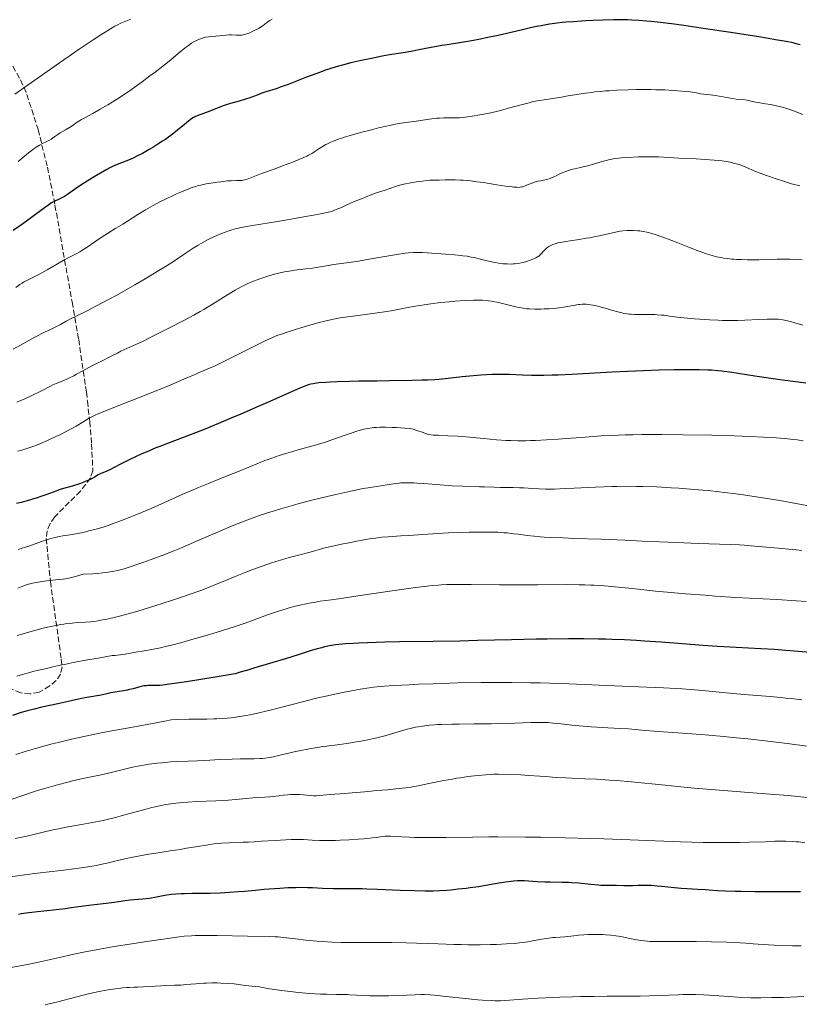
# Model space of a CAD drawing. Units: metres. Extents: x 651182 to 654632, y 4757860 to 4760249.
# Drawn here: x 653069 to 653308, y 4758167 to 4758468 of the extents above; entities that cross this region are included whole.
import ezdxf

# ---------------------------------------------------------------- set-up
doc = ezdxf.new("R2010")
doc.units = ezdxf.units.M
doc.header["$MEASUREMENT"] = 0
doc.linetypes.add('DGN Style 3', pattern=[2.435891, 1.739922, -0.695969])
for name, color, linetype, lineweight in [('Curva de nivel directora', 30, 'Continuous', 30), ('Curva de nivel intermedia', 30, 'Continuous', 0), ('Zona arbolada', 92, 'DGN Style 3', 0)]:
    doc.layers.add(name, color=color, linetype=linetype, lineweight=lineweight)

msp = doc.modelspace()

# ---------------------------------------------------------------- linework, layer by layer
at = {"layer": 'Curva de nivel directora', "color": 30, "linetype": 'Continuous', "lineweight": 30, "flags": 128}
for points, elevation in [([(653308.24, 4758460.68), (653307.01, 4758460.99), (653306.08, 4758461.2), (653303.99, 4758461.62), (653300.71, 4758462.21), (653298.51, 4758462.58), (653294.93, 4758463.17), (653286.27, 4758464.52), (653279.25, 4758465.56), (653272.57, 4758466.51), (653269.58, 4758466.92), (653264.53, 4758467.55), (653262.42, 4758467.79), (653261.13, 4758467.91), (653258.78, 4758468.11), (653256.65, 4758468.23), (653255.29, 4758468.28), (653252.62, 4758468.31), (653251.07, 4758468.3), (653247.87, 4758468.22), (653244.64, 4758468.09), (653242.55, 4758467.98), (653238.66, 4758467.72), (653236.37, 4758467.54), (653235.3, 4758467.44), (653233.73, 4758467.27), (653231.37, 4758466.95), (653228.83, 4758466.5), (653227.45, 4758466.22), (653225.96, 4758465.9), (653222.71, 4758465.16), (653215.62, 4758463.53), (653212.04, 4758462.76), (653210.3, 4758462.41), (653206.96, 4758461.8), (653203.84, 4758461.27), (653200.08, 4758460.67), (653198.41, 4758460.39)], 1350), ([(653198.41, 4758460.39), (653195.12, 4758459.8), (653191.34, 4758459.07), (653189.49, 4758458.72), (653186.54, 4758458.22), (653182.33, 4758457.53), (653180.16, 4758457.15), (653176.85, 4758456.5), (653174.67, 4758456.03), (653173.24, 4758455.72), (653170.52, 4758455.08), (653167.96, 4758454.43), (653166.68, 4758454.08), (653164.66, 4758453.48), (653162.42, 4758452.73), (653161.17, 4758452.29), (653159.83, 4758451.8), (653156.97, 4758450.72), (653151.28, 4758448.52), (653148.9, 4758447.63), (653147.92, 4758447.27), (653146.34, 4758446.74), (653144.16, 4758446.09), (653143.25, 4758445.8), (653141.76, 4758445.26), (653139.51, 4758444.41), (653138.27, 4758443.98), (653136.29, 4758443.39), (653133.61, 4758442.64), (653132.33, 4758442.25), (653131.71, 4758442.05), (653130.53, 4758441.62), (653127.32, 4758440.36), (653123.4, 4758438.91), (653122.65, 4758438.57), (653122.31, 4758438.38), (653121.78, 4758438.04), (653120.82, 4758437.3), (653119.49, 4758436.21), (653117.34, 4758434.45), (653116.22, 4758433.56), (653114.59, 4758432.33), (653113.52, 4758431.58), (653112.82, 4758431.1), (653111.4, 4758430.18), (653109.79, 4758429.19), (653108.71, 4758428.55), (653106.64, 4758427.39), (653105.35, 4758426.71), (653104.72, 4758426.4), (653103.77, 4758425.96), (653102.32, 4758425.35), (653100.17, 4758424.53), (653098.9, 4758424), (653097.43, 4758423.32), (653096.61, 4758422.9), (653095.72, 4758422.43), (653093.81, 4758421.36), (653091.81, 4758420.17), (653090.49, 4758419.36), (653088.06, 4758417.8), (653085.85, 4758416.31), (653083.64, 4758414.78), (653082.74, 4758414.2), (653082.33, 4758413.96), (653081.56, 4758413.55), (653080.87, 4758413.22), (653080.03, 4758412.84), (653079.66, 4758412.67), (653078.94, 4758412.3), (653078.56, 4758412.08), (653077.92, 4758411.66), (653076.65, 4758410.74), (653072.6, 4758407.71), (653069.93, 4758405.78), (653067.01, 4758403.77)], 1350), ([(653309.95, 4758356.98), (653302.8, 4758357.88), (653299.23, 4758358.36), (653294.34, 4758359.08), (653286.67, 4758360.32), (653284.99, 4758360.57), (653284.21, 4758360.68), (653283.03, 4758360.8), (653281.09, 4758360.94), (653279.96, 4758360.98), (653277.25, 4758361.04), (653272.43, 4758361.04), (653269.6, 4758361.01), (653265, 4758360.92), (653260.17, 4758360.79), (653257.72, 4758360.7), (653255.3, 4758360.59), (653250.56, 4758360.36), (653238.21, 4758359.64), (653234.07, 4758359.44), (653232.25, 4758359.38), (653229.69, 4758359.33), (653228.44, 4758359.33), (653225.88, 4758359.37), (653223.13, 4758359.46), (653219.17, 4758359.59), (653217.08, 4758359.62), (653214.91, 4758359.61), (653213.8, 4758359.59), (653212.11, 4758359.52), (653210.38, 4758359.42), (653209.23, 4758359.33), (653206.91, 4758359.12), (653204.63, 4758358.89), (653200.32, 4758358.41), (653197.49, 4758358.12), (653196.24, 4758358.01), (653194.07, 4758357.89), (653192.25, 4758357.85), (653189.29, 4758357.84), (653182.26, 4758357.64), (653178.56, 4758357.61), (653172.92, 4758357.57), (653170.14, 4758357.52), (653166.37, 4758357.41), (653164.17, 4758357.3), (653162.87, 4758357.22), (653160.68, 4758357.03), (653159.51, 4758356.89), (653158.99, 4758356.8), (653158.24, 4758356.64), (653157.47, 4758356.42), (653157.06, 4758356.29), (653156.4, 4758356.05), (653154.83, 4758355.42), (653151.62, 4758354)], 1375), ([(653151.62, 4758354), (653145.73, 4758351.36), (653142.15, 4758349.78), (653136.84, 4758347.49), (653134.07, 4758346.32), (653129.94, 4758344.6), (653126.03, 4758343.01), (653124.21, 4758342.28), (653119.47, 4758340.46), (653114.29, 4758338.52), (653111.93, 4758337.61), (653110.77, 4758337.15), (653108.48, 4758336.19), (653106.28, 4758335.23), (653104.89, 4758334.6), (653102.39, 4758333.42), (653100.09, 4758332.25), (653097.78, 4758331.01), (653096.87, 4758330.55), (653095.73, 4758330.02), (653094.48, 4758329.51), (653093.92, 4758329.27), (653093.09, 4758328.84), (653091.9, 4758328.17), (653091.23, 4758327.8), (653090.21, 4758327.28), (653089.63, 4758327.02), (653088.68, 4758326.62), (653087.6, 4758326.22), (653087.02, 4758326.02), (653085.08, 4758325.43), (653082.48, 4758324.7), (653081.37, 4758324.37), (653080.07, 4758323.93), (653077.34, 4758322.9), (653075.46, 4758322.23), (653074.38, 4758321.87), (653072.68, 4758321.32), (653070.99, 4758320.82), (653070.18, 4758320.59), (653069.43, 4758320.4), (653068.01, 4758320.06)], 1375), ([(653311.25, 4758274.43), (653307.66, 4758274.77), (653302.66, 4758275.2), (653300.38, 4758275.36), (653296.22, 4758275.61), (653288.65, 4758275.96), (653284.79, 4758276.16), (653282.75, 4758276.29), (653278.49, 4758276.58), (653265.59, 4758277.59), (653260.48, 4758277.96), (653258.03, 4758278.11), (653254.36, 4758278.3), (653250.54, 4758278.44), (653248.53, 4758278.5), (653246.43, 4758278.54), (653241.97, 4758278.6), (653237.24, 4758278.62), (653230.66, 4758278.57), (653227.31, 4758278.52), (653219.71, 4758278.36), (653209.32, 4758278.09), (653203.95, 4758277.97), (653195.72, 4758277.84), (653185.38, 4758277.7), (653180.94, 4758277.62), (653175.58, 4758277.46), (653172.81, 4758277.34), (653171.28, 4758277.25), (653168.83, 4758277.09), (653166.85, 4758276.92), (653165.82, 4758276.79), (653165.19, 4758276.7), (653163.93, 4758276.46), (653162.47, 4758276.14), (653161.64, 4758275.93), (653160.23, 4758275.56), (653157.69, 4758274.82), (653154.65, 4758273.86), (653150.5, 4758272.53), (653148.7, 4758271.96), (653146.6, 4758271.35), (653144.51, 4758270.76), (653143.53, 4758270.47), (653142.44, 4758270.13), (653140.51, 4758269.51), (653139.2, 4758269.12), (653136.63, 4758268.39), (653135.03, 4758267.95), (653128.92, 4758266.94), (653120.12, 4758265.51), (653114.93, 4758264.72), (653112.91, 4758264.46), (653112.01, 4758264.37), (653110.82, 4758264.3), (653109.39, 4758264.29), (653108.34, 4758264.3), (653107.85, 4758264.28), (653107.09, 4758264.2), (653106.68, 4758264.13), (653105.82, 4758263.92), (653103.82, 4758263.37), (653102.68, 4758263.09), (653102.07, 4758262.96), (653100.79, 4758262.72), (653098.2, 4758262.28), (653096.98, 4758262.07), (653095.36, 4758261.73), (653093.51, 4758261.31), (653092.69, 4758261.14), (653091.5, 4758260.95), (653089.64, 4758260.66), (653088.42, 4758260.44), (653086.11, 4758259.95), (653082.54, 4758259.14), (653080.73, 4758258.74), (653075.78, 4758257.7), (653073.41, 4758257.14), (653071.02, 4758256.49), (653069.49, 4758256.03), (653066.85, 4758255.17)], 1400), ([(653308.34, 4758201.09), (653303.9, 4758201.13), (653294.38, 4758201.16), (653290.14, 4758201.2), (653288.32, 4758201.24), (653285.28, 4758201.34), (653282.88, 4758201.47), (653280.34, 4758201.64), (653279.23, 4758201.72), (653276.86, 4758201.83), (653273.58, 4758202), (653271.75, 4758202.14), (653268.65, 4758202.46), (653265.78, 4758202.77), (653264.38, 4758202.9), (653262.43, 4758203.05), (653261.54, 4758203.09), (653259.94, 4758203.11), (653258.51, 4758203.07), (653256.8, 4758203), (653255.98, 4758202.98), (653254.18, 4758202.97), (653251.95, 4758203.03), (653250.96, 4758203.04), (653250.06, 4758203.04), (653248.87, 4758203.03), (653248.23, 4758203.03), (653247.1, 4758203.08), (653246.45, 4758203.13), (653244.07, 4758203.37), (653240.27, 4758203.76), (653238.27, 4758203.92), (653237.27, 4758203.97), (653235.32, 4758204.03), (653231.63, 4758204.07), (653229.93, 4758204.1), (653227.6, 4758204.22), (653224.92, 4758204.41), (653223.74, 4758204.48), (653222.78, 4758204.51), (653222.3, 4758204.51), (653221.56, 4758204.48), (653220.33, 4758204.38), (653219.62, 4758204.3), (653217.95, 4758204.06), (653214.72, 4758203.54), (653209.64, 4758202.7), (653207.06, 4758202.32), (653205.81, 4758202.16), (653203.44, 4758201.89), (653201.27, 4758201.68), (653199.95, 4758201.58), (653197.64, 4758201.42), (653195.73, 4758201.32), (653194.81, 4758201.3), (653193.26, 4758201.3), (653190.12, 4758201.39), (653185.61, 4758201.58), (653178.66, 4758201.87), (653175.42, 4758201.98), (653173.98, 4758202.01), (653171.42, 4758202.03), (653167.11, 4758202.02), (653165.06, 4758202.05), (653161.81, 4758202.17), (653158.76, 4758202.31), (653157.19, 4758202.36), (653154.81, 4758202.4), (653153.62, 4758202.39), (653151.21, 4758202.32), (653148.79, 4758202.19), (653147.16, 4758202.08), (653143.86, 4758201.8), (653141.34, 4758201.56), (653137.88, 4758201.24), (653136.09, 4758201.08), (653133.32, 4758200.89), (653131.88, 4758200.81), (653130.41, 4758200.74), (653127.44, 4758200.65), (653121.85, 4758200.56), (653119.53, 4758200.51), (653118.54, 4758200.48), (653116.9, 4758200.4), (653115.59, 4758200.29), (653114.85, 4758200.2), (653113.51, 4758199.98), (653110.43, 4758199.37), (653109.28, 4758199.18), (653108.68, 4758199.09), (653106.72, 4758198.89), (653104.1, 4758198.69), (653102.92, 4758198.58), (653101.36, 4758198.37)], 1425), ([(653101.36, 4758198.37), (653099.26, 4758198.03), (653097.96, 4758197.84), (653095.54, 4758197.54), (653091.9, 4758197.13), (653090.16, 4758196.92), (653087.84, 4758196.6), (653084.78, 4758196.18), (653083.02, 4758195.96), (653073.5, 4758194.92), (653070.96, 4758194.58), (653069.53, 4758194.34), (653068.66, 4758194.18)], 1425)]:
    msp.add_lwpolyline(points, dxfattribs=dict(at, elevation=elevation))
at = {"layer": 'Curva de nivel intermedia', "color": 30, "linetype": 'Continuous', "lineweight": 0, "flags": 128}
for points, elevation in [([(653103.03, 4758468.53), (653101.03, 4758467.69), (653100.04, 4758467.25), (653098.84, 4758466.68), (653098.14, 4758466.32), (653096.87, 4758465.59), (653095.19, 4758464.55), (653094.15, 4758463.89), (653091.58, 4758462.2), (653090.02, 4758461.15), (653087.29, 4758459.29), (653080.16, 4758454.36), (653075.65, 4758451.21), (653067.53, 4758445.51)], 1340), ([(653146.4, 4758468.52), (653145.72, 4758468.09), (653144.95, 4758467.62), (653144.62, 4758467.4), (653144.16, 4758467.01), (653143.67, 4758466.61), (653143.37, 4758466.38), (653142.78, 4758466), (653142.42, 4758465.79), (653141.6, 4758465.34), (653140.69, 4758464.88), (653139.51, 4758464.34), (653138.98, 4758464.12), (653138.31, 4758463.86), (653138.02, 4758463.77), (653137.48, 4758463.65), (653137.13, 4758463.6), (653136.39, 4758463.58), (653135.38, 4758463.61), (653133.9, 4758463.68), (653133.18, 4758463.68), (653132.2, 4758463.61), (653130.94, 4758463.46), (653130.27, 4758463.38), (653129.15, 4758463.28), (653127.6, 4758463.16), (653126.89, 4758463.09), (653125.96, 4758462.94), (653125.38, 4758462.8), (653124.99, 4758462.68), (653124.16, 4758462.36), (653123.18, 4758461.92), (653122.63, 4758461.64), (653121.72, 4758461.12), (653120.71, 4758460.45), (653120.17, 4758460.06), (653119.59, 4758459.63), (653118.34, 4758458.62), (653115.29, 4758456.09), (653113.42, 4758454.56), (653110.52, 4758452.29), (653108.95, 4758451.09), (653106.51, 4758449.28), (653104.07, 4758447.52), (653102.87, 4758446.68), (653101.7, 4758445.88), (653099.46, 4758444.4), (653097.38, 4758443.07), (653096.07, 4758442.27), (653093.7, 4758440.88)], 1345), ([(653306.18, 4758440.44), (653304.76, 4758440.93), (653304.06, 4758441.16), (653302.71, 4758441.55), (653301.43, 4758441.88), (653300.62, 4758442.07), (653299.11, 4758442.36), (653297.61, 4758442.59), (653295.9, 4758442.82), (653295.16, 4758442.94), (653294.15, 4758443.18), (653292.8, 4758443.52), (653292.03, 4758443.67), (653290.68, 4758443.84), (653288.58, 4758444.04), (653287.46, 4758444.18), (653285.73, 4758444.46), (653283.41, 4758444.89), (653282.27, 4758445.08), (653280.61, 4758445.31), (653278.59, 4758445.55), (653277.69, 4758445.67), (653276.44, 4758445.88), (653275.21, 4758446.09), (653274.47, 4758446.19), (653273.11, 4758446.36), (653270.72, 4758446.58), (653269.28, 4758446.68), (653266.8, 4758446.8), (653263.97, 4758446.89), (653262.43, 4758446.91), (653259.49, 4758446.92), (653257.95, 4758446.91), (653255.6, 4758446.86), (653252.04, 4758446.72), (653249.71, 4758446.59), (653248.57, 4758446.51), (653246.92, 4758446.36), (653245.34, 4758446.2), (653244.34, 4758446.08), (653242.41, 4758445.82), (653239.74, 4758445.41), (653236.53, 4758444.86), (653235.05, 4758444.61), (653229.05, 4758443.7), (653227.12, 4758443.35), (653226.14, 4758443.14), (653225.14, 4758442.91), (653223.09, 4758442.38), (653218.84, 4758441.19), (653216.66, 4758440.61), (653215.56, 4758440.34), (653213.39, 4758439.83), (653211.31, 4758439.4), (653210.01, 4758439.14), (653207.69, 4758438.74), (653206.94, 4758438.63), (653205.63, 4758438.46), (653204.49, 4758438.36), (653203.79, 4758438.32), (653202.44, 4758438.28), (653200.24, 4758438.29), (653199.01, 4758438.27), (653197.64, 4758438.2), (653196.91, 4758438.14), (653196.14, 4758438.06), (653194.52, 4758437.86), (653191.28, 4758437.4), (653189.84, 4758437.19), (653187.36, 4758436.88), (653185.92, 4758436.66), (653184.06, 4758436.31), (653182.9, 4758436.06), (653179.03, 4758435.17), (653176.83, 4758434.62), (653173.46, 4758433.74), (653170.31, 4758432.87), (653168.91, 4758432.45), (653167.67, 4758432.06), (653166.94, 4758431.81), (653165.66, 4758431.35), (653165.1, 4758431.13), (653164.13, 4758430.71), (653163.31, 4758430.32), (653162.83, 4758430.07), (653161.99, 4758429.58), (653160.72, 4758428.78), (653159.21, 4758427.79), (653158.51, 4758427.35), (653157.56, 4758426.82), (653157.04, 4758426.56), (653156.15, 4758426.15), (653154.41, 4758425.42), (653152.92, 4758424.82), (653149.57, 4758423.52), (653147.29, 4758422.68), (653143.09, 4758421.24), (653139, 4758419.63), (653137.98, 4758419.3), (653137.42, 4758419.17), (653137.07, 4758419.11)], 1355), ([(653093.7, 4758440.88), (653091.42, 4758439.61), (653088.96, 4758438.29), (653087.94, 4758437.72), (653086.63, 4758436.9), (653085.07, 4758435.86), (653084.3, 4758435.35), (653083.07, 4758434.59), (653081.46, 4758433.64), (653080.74, 4758433.18), (653079.82, 4758432.55), (653079.06, 4758432.01), (653078.64, 4758431.74), (653077.94, 4758431.33), (653077.1, 4758430.9), (653075.81, 4758430.26), (653075.11, 4758429.89), (653074.03, 4758429.25), (653073.48, 4758428.88), (653072.92, 4758428.48), (653071.73, 4758427.55), (653069.77, 4758425.93), (653068.52, 4758424.93)], 1345), ([(653309.06, 4758439.34), (653306.18, 4758440.44)], 1355), ([(653308.11, 4758417.39), (653305.63, 4758418.06), (653304.38, 4758418.43), (653303.11, 4758418.82), (653300.6, 4758419.65), (653298.22, 4758420.48), (653296.77, 4758421.02), (653294.34, 4758421.96), (653292.51, 4758422.73), (653290.89, 4758423.43), (653290.07, 4758423.74), (653289.18, 4758424.04), (653288.66, 4758424.2), (653287.78, 4758424.43), (653286.75, 4758424.66), (653286.18, 4758424.77), (653284.92, 4758424.98), (653284.22, 4758425.07), (653283.09, 4758425.2), (653281.86, 4758425.32), (653279.16, 4758425.51), (653276.32, 4758425.66), (653272.67, 4758425.83), (653271.04, 4758425.9), (653268.01, 4758426.08), (653264.77, 4758426.27), (653263.17, 4758426.32), (653260.55, 4758426.33), (653258.73, 4758426.29), (653255.33, 4758426.14), (653253.44, 4758426.02), (653252.58, 4758425.93), (653251.36, 4758425.77), (653250.14, 4758425.54), (653249.5, 4758425.4), (653248.85, 4758425.23), (653247.47, 4758424.85), (653244.55, 4758423.99), (653243.06, 4758423.58), (653240.88, 4758423.05), (653239.04, 4758422.61)], 1360), ([(653239.04, 4758422.61), (653238.18, 4758422.39), (653236.96, 4758422.03), (653236.39, 4758421.84), (653235.33, 4758421.42), (653234.38, 4758420.99), (653233.22, 4758420.43), (653232.69, 4758420.18), (653231.58, 4758419.72), (653230.89, 4758419.48), (653230.45, 4758419.35), (653229.61, 4758419.14), (653228.7, 4758418.98), (653227.88, 4758418.84), (653227.46, 4758418.75), (653226.81, 4758418.58), (653226.47, 4758418.47), (653225.78, 4758418.2), (653224.39, 4758417.61), (653223.74, 4758417.34), (653223.2, 4758417.15), (653222.91, 4758417.08), (653222.4, 4758417), (653221.78, 4758416.97), (653221.4, 4758416.98), (653220.49, 4758417.04), (653219.94, 4758417.1), (653218.99, 4758417.22), (653217.87, 4758417.37), (653215.22, 4758417.79), (653211.2, 4758418.41), (653209.15, 4758418.7), (653207.17, 4758418.95), (653206.23, 4758419.05), (653204.9, 4758419.16), (653204.07, 4758419.21), (653202.54, 4758419.27), (653200.55, 4758419.28), (653199.42, 4758419.25), (653197.61, 4758419.18), (653196.2, 4758419.15), (653194.73, 4758419.13), (653193.92, 4758419.08), (653192.39, 4758418.91), (653191.23, 4758418.75), (653188.86, 4758418.35), (653186.8, 4758417.94), (653185.93, 4758417.74), (653184.8, 4758417.43), (653183.88, 4758417.12), (653182.75, 4758416.69), (653182.13, 4758416.48), (653181.02, 4758416.14), (653179.3, 4758415.61), (653178.37, 4758415.29), (653176.92, 4758414.74), (653175.01, 4758413.95), (653174.1, 4758413.58), (653171.54, 4758412.59), (653170.16, 4758412), (653169.13, 4758411.51), (653167.62, 4758410.79), (653166.81, 4758410.44), (653165.53, 4758409.94), (653164.86, 4758409.71), (653164.18, 4758409.51), (653162.76, 4758409.17), (653161.24, 4758408.87), (653159.04, 4758408.49), (653157.85, 4758408.28), (653154.92, 4758407.71), (653150.5, 4758406.87), (653148.08, 4758406.46), (653140.41, 4758405.31), (653137.98, 4758404.88), (653136.84, 4758404.65), (653135.75, 4758404.4), (653135.06, 4758404.22), (653133.75, 4758403.84), (653133.13, 4758403.65), (653131.95, 4758403.24), (653130.83, 4758402.81), (653130.11, 4758402.51), (653128.75, 4758401.9), (653126.81, 4758400.96), (653125.86, 4758400.46), (653124.43, 4758399.66), (653123.69, 4758399.23), (653122.18, 4758398.29), (653119.72, 4758396.69), (653116.11, 4758394.29), (653114.19, 4758393.04), (653111.17, 4758391.15), (653109.02, 4758389.85), (653107.51, 4758388.96), (653104.28, 4758387.08), (653098.94, 4758384.08), (653096.26, 4758382.6), (653092.56, 4758380.63), (653089.48, 4758379.07), (653086.28, 4758377.51)], 1360), ([(653137.07, 4758419.11), (653136.36, 4758419.05), (653135.46, 4758419.04), (653133.83, 4758418.99), (653132.72, 4758418.92), (653130.66, 4758418.7), (653129.66, 4758418.57), (653127.62, 4758418.27), (653126.2, 4758418.02), (653124.54, 4758417.69), (653123.79, 4758417.5), (653122.66, 4758417.18), (653122.08, 4758416.98), (653120.83, 4758416.52), (653118.65, 4758415.63), (653117.07, 4758414.94), (653116.01, 4758414.45), (653113.92, 4758413.47), (653112, 4758412.51), (653111.08, 4758412.03), (653109.71, 4758411.28), (653107.57, 4758410.04), (653105.25, 4758408.61), (653102.07, 4758406.6), (653100.58, 4758405.67), (653098.53, 4758404.42), (653095.93, 4758402.84), (653094.58, 4758401.97), (653092.37, 4758400.48), (653089.4, 4758398.47), (653088.05, 4758397.61), (653087.44, 4758397.25), (653086.29, 4758396.62), (653084.06, 4758395.49), (653082.81, 4758394.83), (653080.63, 4758393.56), (653077.41, 4758391.65), (653075.82, 4758390.76), (653075.06, 4758390.35), (653073.62, 4758389.61), (653071.16, 4758388.41), (653070.18, 4758387.89), (653069.75, 4758387.65), (653069.03, 4758387.18), (653067.86, 4758386.33)], 1355), ([(653308.85, 4758394.78), (653306.99, 4758394.88), (653305.09, 4758394.95), (653304.12, 4758394.96), (653301.23, 4758394.95), (653297.42, 4758394.85), (653295.55, 4758394.81), (653293.12, 4758394.79), (653291.95, 4758394.79), (653290.27, 4758394.83), (653288.69, 4758394.9), (653287.95, 4758394.95), (653287.24, 4758395.01), (653285.93, 4758395.14), (653284.73, 4758395.31), (653283.98, 4758395.44), (653282.59, 4758395.71), (653281.25, 4758396.04), (653280.52, 4758396.25), (653279.24, 4758396.68), (653277.61, 4758397.28), (653276.63, 4758397.66), (653274.3, 4758398.58), (653270.71, 4758400.01), (653268.86, 4758400.73), (653266.17, 4758401.73), (653264.94, 4758402.16), (653263.8, 4758402.53), (653263.09, 4758402.74), (653261.79, 4758403.09), (653261.19, 4758403.23), (653260.07, 4758403.45), (653259.05, 4758403.6), (653258.41, 4758403.66), (653257.19, 4758403.74), (653256.53, 4758403.75), (653255.21, 4758403.72), (653253.9, 4758403.61), (653253.02, 4758403.5), (653252.42, 4758403.4), (653251.18, 4758403.17), (653248.92, 4758402.67), (653246.72, 4758402.15), (653245.53, 4758401.89), (653243.62, 4758401.52), (653242.6, 4758401.35), (653240.51, 4758401.03), (653237.75, 4758400.63), (653236.46, 4758400.43), (653234.74, 4758400.1), (653234, 4758399.93), (653233.55, 4758399.8), (653232.75, 4758399.54), (653232.4, 4758399.41), (653231.78, 4758399.13), (653231.25, 4758398.85)], 1365), ([(653231.25, 4758398.85), (653230.94, 4758398.66), (653230.42, 4758398.27), (653230.16, 4758398.05), (653229.72, 4758397.62), (653229.35, 4758397.21), (653228.93, 4758396.72), (653228.74, 4758396.5), (653228.3, 4758396.07), (653227.99, 4758395.83), (653227.75, 4758395.68), (653227.2, 4758395.38), (653226.51, 4758395.06), (653226.11, 4758394.89), (653225.46, 4758394.64), (653224.38, 4758394.27), (653223.31, 4758393.96), (653222.74, 4758393.82), (653221.82, 4758393.65), (653220.8, 4758393.53), (653220.26, 4758393.5), (653219.68, 4758393.48), (653218.47, 4758393.5), (653217.22, 4758393.58), (653216.38, 4758393.67), (653215.83, 4758393.74), (653214.76, 4758393.9), (653214.18, 4758394.01), (653213.08, 4758394.25), (653209.84, 4758395.07), (653208.27, 4758395.43), (653207.44, 4758395.6), (653206.17, 4758395.84), (653204.87, 4758396.03), (653204.22, 4758396.12), (653202.24, 4758396.29), (653199.56, 4758396.46), (653198.18, 4758396.56), (653193.91, 4758396.95), (653192.49, 4758397.04), (653191.8, 4758397.06), (653190.42, 4758397.05), (653189.72, 4758397.02), (653188.23, 4758396.9), (653187.13, 4758396.77), (653184.56, 4758396.39), (653180.94, 4758395.78), (653175.51, 4758394.84), (653172.84, 4758394.4), (653169.19, 4758393.85), (653165.2, 4758393.29), (653163.64, 4758393.06), (653161.84, 4758392.77), (653159.84, 4758392.42), (653158.72, 4758392.25), (653156.62, 4758391.98), (653153.32, 4758391.56), (653151.62, 4758391.3), (653150.14, 4758391.04), (653149.41, 4758390.89), (653148.32, 4758390.65), (653146.69, 4758390.24), (653145.03, 4758389.76), (653144.18, 4758389.48), (653142.63, 4758388.95), (653141.84, 4758388.65), (653140.63, 4758388.18), (653138.78, 4758387.38), (653136.92, 4758386.48), (653135.98, 4758386), (653135.04, 4758385.48), (653133.18, 4758384.39), (653131.34, 4758383.24), (653128.94, 4758381.72), (653127.78, 4758380.98), (653125.5, 4758379.59), (653124.33, 4758378.9), (653122.43, 4758377.83), (653119.08, 4758376.03), (653114.96, 4758373.91), (653109.19, 4758371.03), (653106.64, 4758369.79), (653103.66, 4758368.39), (653100.98, 4758367.18), (653100.05, 4758366.76), (653098.94, 4758366.2), (653097.46, 4758365.41), (653096.48, 4758364.91), (653094.54, 4758363.96), (653091.57, 4758362.49), (653090.16, 4758361.78), (653088.36, 4758360.8), (653086.42, 4758359.7), (653085.56, 4758359.22), (653084.31, 4758358.57), (653083.51, 4758358.19), (653082.06, 4758357.57), (653080.2, 4758356.87), (653079.22, 4758356.45), (653078.05, 4758355.87), (653076.1, 4758354.85)], 1365), ([(653235.69, 4758380.26), (653234.32, 4758380.05), (653233.6, 4758379.97), (653232.86, 4758379.89), (653231.33, 4758379.77), (653229.79, 4758379.7), (653228.78, 4758379.67), (653226.9, 4758379.67), (653225.25, 4758379.73), (653224.49, 4758379.79), (653223.34, 4758379.93), (653222.76, 4758380.03), (653221.51, 4758380.26), (653219.41, 4758380.75), (653216.54, 4758381.48), (653215.25, 4758381.79), (653214.15, 4758382.03), (653213.66, 4758382.12), (653212.74, 4758382.25), (653212.14, 4758382.31), (653210.9, 4758382.38), (653209.29, 4758382.39), (653208.09, 4758382.36), (653205.39, 4758382.26), (653202.37, 4758382.07), (653200.71, 4758381.94), (653197.99, 4758381.66), (653195.02, 4758381.28), (653192.98, 4758380.99), (653190.33, 4758380.56), (653189.07, 4758380.34), (653186.45, 4758379.84), (653182.88, 4758379.17), (653180.81, 4758378.84), (653177.17, 4758378.33), (653171.95, 4758377.65), (653169.49, 4758377.3), (653167.27, 4758376.95), (653166.24, 4758376.76), (653164.27, 4758376.37), (653162.99, 4758376.08), (653160.39, 4758375.44), (653157.27, 4758374.57), (653155.18, 4758373.95), (653153.82, 4758373.54), (653151.33, 4758372.75), (653149.21, 4758372.02), (653148.17, 4758371.63), (653146.49, 4758370.93), (653144.47, 4758370.01), (653143.27, 4758369.44), (653138.9, 4758367.28), (653132.61, 4758364.13), (653129.96, 4758362.83), (653128.88, 4758362.31), (653127.15, 4758361.52), (653125.76, 4758360.93), (653124, 4758360.2), (653122.97, 4758359.78), (653120, 4758358.49), (653114.6, 4758356.17), (653111.34, 4758354.81), (653105.91, 4758352.64), (653098.93, 4758349.91), (653096.12, 4758348.81), (653093.23, 4758347.64), (653091.97, 4758347.08), (653091.3, 4758346.76), (653090.13, 4758346.12), (653088.68, 4758345.25), (653086.33, 4758343.84), (653084.96, 4758343.07), (653083.45, 4758342.26), (653081.27, 4758341.16), (653080.13, 4758340.61), (653077.5, 4758339.4), (653075.14, 4758338.4), (653073.95, 4758337.92), (653072.13, 4758337.26), (653070.27, 4758336.65), (653069.32, 4758336.36), (653068.35, 4758336.1)], 1370), ([(653309.06, 4758374.74), (653306.65, 4758375.45), (653305.24, 4758375.82), (653304.39, 4758376.03), (653302.9, 4758376.34), (653301.94, 4758376.49), (653301.48, 4758376.54), (653300.54, 4758376.6), (653299.83, 4758376.61), (653298.09, 4758376.57), (653295.42, 4758376.46), (653291.23, 4758376.27), (653289.14, 4758376.2), (653286.25, 4758376.18), (653284.38, 4758376.21), (653283.12, 4758376.25), (653280.42, 4758376.39), (653278.94, 4758376.48), (653275.84, 4758376.72), (653273.55, 4758376.92), (653270.51, 4758377.23), (653268.2, 4758377.53), (653266.51, 4758377.76), (653265.69, 4758377.85), (653264.37, 4758377.96), (653263.64, 4758377.99), (653262.07, 4758378.03), (653258.86, 4758378.05), (653257.45, 4758378.06), (653256.39, 4758378.1), (653255.91, 4758378.13), (653255.23, 4758378.2), (653254.19, 4758378.37), (653253.64, 4758378.5), (653252.36, 4758378.82), (653250.8, 4758379.27), (653248.44, 4758379.96), (653247.23, 4758380.29), (653245.48, 4758380.73), (653244.68, 4758380.9), (653243.93, 4758381.02), (653243.47, 4758381.08), (653242.62, 4758381.16), (653242.22, 4758381.17), (653241.46, 4758381.17), (653240.73, 4758381.11), (653240.26, 4758381.06), (653239.31, 4758380.91), (653235.69, 4758380.26)], 1370), ([(653086.28, 4758377.51), (653084.98, 4758376.87), (653083.3, 4758375.99), (653081.5, 4758374.99), (653080.74, 4758374.58), (653079.7, 4758374.06), (653078.03, 4758373.26), (653076.86, 4758372.68), (653073.65, 4758371.04), (653071.85, 4758370.07), (653069.23, 4758368.64), (653067.03, 4758367.36)], 1360), ([(653076.1, 4758354.85), (653074.92, 4758354.24), (653073.1, 4758353.36), (653072.1, 4758352.9), (653070.55, 4758352.19), (653068.14, 4758351.15)], 1365), ([(653309.19, 4758339.32), (653307.33, 4758339.57), (653306.1, 4758339.72), (653303.58, 4758339.97), (653300.85, 4758340.2), (653299.37, 4758340.3), (653296.97, 4758340.46), (653292.85, 4758340.67), (653287.99, 4758340.85), (653285.22, 4758340.93), (653281.19, 4758341.03), (653272.42, 4758341.16), (653265.79, 4758341.21), (653259.69, 4758341.2), (653256.99, 4758341.17), (653254.59, 4758341.12), (653250.55, 4758340.98), (653247.21, 4758340.79), (653241.11, 4758340.31), (653236.49, 4758339.97), (653234.06, 4758339.82), (653230.44, 4758339.61), (653227.07, 4758339.44), (653225.54, 4758339.39), (653224.15, 4758339.35), (653221.7, 4758339.33), (653219.52, 4758339.38), (653218.12, 4758339.45), (653215.15, 4758339.66), (653211.26, 4758340.01), (653205.79, 4758340.5), (653203.32, 4758340.7), (653200.26, 4758340.88), (653197.32, 4758341.01), (653196.25, 4758341.06), (653195.79, 4758341.09), (653195.01, 4758341.18), (653194.36, 4758341.29), (653193.97, 4758341.38), (653193.23, 4758341.61), (653192.34, 4758341.94), (653191.09, 4758342.41), (653190.45, 4758342.62), (653189.58, 4758342.85), (653189.12, 4758342.94), (653188.35, 4758343.06), (653186.94, 4758343.21), (653184.5, 4758343.37), (653183.16, 4758343.43), (653181.18, 4758343.47), (653179.4, 4758343.45), (653178.33, 4758343.4), (653177.65, 4758343.35), (653176.38, 4758343.21), (653175.14, 4758343), (653174.48, 4758342.86), (653173.37, 4758342.57), (653172.04, 4758342.16), (653171.27, 4758341.9), (653168.49, 4758340.92), (653164.37, 4758339.46), (653162.45, 4758338.82), (653161.58, 4758338.54), (653159.98, 4758338.08), (653155.12, 4758336.77), (653152.36, 4758335.97), (653150.86, 4758335.51), (653148.55, 4758334.77), (653146.28, 4758334.01), (653145.21, 4758333.62), (653144.18, 4758333.24), (653142.24, 4758332.48), (653136.28, 4758330.02), (653132.58, 4758328.55), (653126.88, 4758326.28), (653123.8, 4758325), (653122.22, 4758324.33), (653119.01, 4758322.92), (653112.51, 4758320.02)], 1380), ([(653310.3, 4758319.52), (653305.26, 4758320.44), (653302.05, 4758321), (653296.09, 4758321.98), (653290.9, 4758322.76), (653288.52, 4758323.09), (653285.1, 4758323.52), (653283.41, 4758323.71), (653280.01, 4758324.06), (653278.25, 4758324.22), (653274.67, 4758324.52), (653271.06, 4758324.77), (653268.68, 4758324.92), (653264.15, 4758325.16), (653260, 4758325.31), (653258.03, 4758325.35), (653255.08, 4758325.37), (653252.06, 4758325.34), (653250.48, 4758325.3), (653245.48, 4758325.11), (653238.95, 4758324.79), (653236.16, 4758324.65), (653232.87, 4758324.54), (653231.15, 4758324.52), (653230.14, 4758324.53), (653228.28, 4758324.59), (653226.23, 4758324.7), (653223.51, 4758324.87), (653222.18, 4758324.93), (653220.24, 4758324.97), (653217.68, 4758324.98), (653216.38, 4758325), (653214.36, 4758325.07), (653211.51, 4758325.19), (653209.98, 4758325.25), (653204.76, 4758325.4), (653201.56, 4758325.56), (653197.87, 4758325.83), (653192.9, 4758326.22), (653190.73, 4758326.36), (653189.78, 4758326.41), (653188.13, 4758326.46), (653186.72, 4758326.44), (653185.87, 4758326.39), (653185.32, 4758326.35), (653184.23, 4758326.23), (653182.3, 4758325.95), (653179.69, 4758325.51), (653178.42, 4758325.31), (653175.85, 4758324.94), (653174.16, 4758324.65), (653171.93, 4758324.21)], 1385), ([(653171.93, 4758324.21), (653170.54, 4758323.92), (653165.94, 4758322.88), (653163.26, 4758322.24), (653159.01, 4758321.19), (653154.71, 4758320.07), (653152.62, 4758319.5), (653149.09, 4758318.5), (653147.4, 4758318), (653144.94, 4758317.23), (653142.54, 4758316.43), (653141.35, 4758316.01), (653138.97, 4758315.15), (653137.77, 4758314.69), (653135.95, 4758313.98), (653134.1, 4758313.23), (653130.32, 4758311.62), (653122.51, 4758308.21), (653118.56, 4758306.54), (653116.59, 4758305.73), (653112.72, 4758304.2), (653109.03, 4758302.82), (653106.72, 4758301.99), (653105.26, 4758301.48), (653102.59, 4758300.6), (653101.01, 4758300.11), (653100.25, 4758299.89), (653099.13, 4758299.6), (653098, 4758299.34), (653097.41, 4758299.23), (653096.18, 4758299.02), (653095.53, 4758298.93), (653094.48, 4758298.81), (653092.74, 4758298.65), (653091.44, 4758298.56), (653088.44, 4758298.41), (653087.47, 4758298.11), (653086.86, 4758297.93), (653085.71, 4758297.62), (653084.09, 4758297.25), (653083.04, 4758297.07), (653082.33, 4758296.96), (653080.87, 4758296.78), (653077.22, 4758296.39), (653075.31, 4758296.14), (653074.06, 4758295.94), (653073.44, 4758295.82), (653072.54, 4758295.61), (653071.67, 4758295.38), (653071.11, 4758295.2), (653070.01, 4758294.82), (653068.46, 4758294.21)], 1385), ([(653112.51, 4758320.02), (653109.3, 4758318.6), (653105.14, 4758316.82), (653103.12, 4758316), (653100.21, 4758314.85), (653097.45, 4758313.84), (653096.13, 4758313.38), (653094.86, 4758312.97), (653092.47, 4758312.26), (653090.24, 4758311.68), (653088.85, 4758311.35), (653087.96, 4758311.16), (653086.27, 4758310.84), (653084.5, 4758310.54), (653082.25, 4758310.16), (653081.13, 4758309.96), (653079.43, 4758309.58), (653078.54, 4758309.34), (653077.62, 4758309.07), (653075.74, 4758308.45), (653072.09, 4758307.14), (653070.5, 4758306.6), (653069.8, 4758306.38), (653068.58, 4758306.05)], 1380), ([(653308.79, 4758305.75), (653306.99, 4758305.89), (653301.47, 4758306.38), (653294.33, 4758307.05), (653291.1, 4758307.31), (653289.61, 4758307.41), (653286.78, 4758307.55), (653277.11, 4758307.84), (653270.28, 4758308.13), (653259.81, 4758308.61), (653254.54, 4758308.84), (653247.18, 4758309.13), (653238.89, 4758309.42), (653235.58, 4758309.54), (653231.74, 4758309.7), (653229.78, 4758309.82), (653228.65, 4758309.89), (653226.66, 4758310.08), (653224.55, 4758310.32), (653221.78, 4758310.69), (653220.38, 4758310.86), (653218.42, 4758311.07), (653217.36, 4758311.16), (653215.59, 4758311.27), (653213.53, 4758311.34), (653212.36, 4758311.36), (653210.65, 4758311.37), (653206.8, 4758311.33), (653203.66, 4758311.25), (653200.41, 4758311.12), (653198.78, 4758311.04), (653194.01, 4758310.75), (653188.29, 4758310.34), (653185.86, 4758310.17), (653181.92, 4758309.92), (653180.06, 4758309.76), (653178.02, 4758309.52), (653176.87, 4758309.35), (653175.61, 4758309.15), (653172.85, 4758308.66), (653169.98, 4758308.1), (653168.13, 4758307.71), (653164.86, 4758307), (653162.23, 4758306.37), (653158.04, 4758305.24), (653154.02, 4758304.2), (653151.57, 4758303.54), (653148.94, 4758302.77), (653147.57, 4758302.34), (653146.17, 4758301.88), (653143.34, 4758300.9), (653140.51, 4758299.85), (653138.66, 4758299.14), (653135.1, 4758297.72)], 1390), ([(653135.1, 4758297.72), (653132.62, 4758296.71), (653129.35, 4758295.37), (653127.63, 4758294.68), (653124.82, 4758293.6), (653123.27, 4758293.03), (653121.61, 4758292.43), (653118.02, 4758291.19), (653115.51, 4758290.35), (653110.47, 4758288.72), (653106.9, 4758287.62), (653105.24, 4758287.14), (653102.22, 4758286.29), (653099.56, 4758285.59), (653097.99, 4758285.21), (653095.3, 4758284.61), (653094.44, 4758284.43), (653092.93, 4758284.16), (653091.6, 4758283.97), (653090.79, 4758283.88), (653089.2, 4758283.76), (653086.6, 4758283.6), (653085.11, 4758283.48), (653083.45, 4758283.29), (653082.54, 4758283.16), (653081.58, 4758283), (653079.55, 4758282.62), (653077.5, 4758282.18), (653076.2, 4758281.88), (653073.93, 4758281.31), (653072.07, 4758280.78), (653069.78, 4758280.08), (653068.23, 4758279.63)], 1390), ([(653223.2, 4758295.14), (653216.12, 4758295.19), (653207.42, 4758295.3), (653203.81, 4758295.32), (653201.14, 4758295.3), (653199.94, 4758295.27), (653198.19, 4758295.19), (653197.31, 4758295.12), (653195.46, 4758294.96), (653193.94, 4758294.79), (653190.32, 4758294.33), (653183.18, 4758293.32), (653172.68, 4758291.79), (653168.13, 4758291.13), (653164.57, 4758290.63), (653161.09, 4758290.13), (653159.69, 4758289.92), (653157.78, 4758289.59), (653156.84, 4758289.4), (653154.84, 4758288.96), (653153.46, 4758288.63), (653151.59, 4758288.13), (653150.67, 4758287.87), (653148.64, 4758287.26), (653147.68, 4758286.95), (653146.77, 4758286.64), (653144.97, 4758285.99), (653140.84, 4758284.46), (653138.1, 4758283.49), (653134.71, 4758282.36), (653129.54, 4758280.72), (653126.86, 4758279.89), (653122.94, 4758278.73), (653121.11, 4758278.2), (653119.39, 4758277.72), (653116.32, 4758276.9), (653113.68, 4758276.25), (653112.14, 4758275.89), (653109.5, 4758275.35), (653107.13, 4758274.93), (653104.62, 4758274.54), (653103.52, 4758274.35), (653101.29, 4758273.91), (653099.94, 4758273.71), (653098.89, 4758273.6), (653098.3, 4758273.55), (653097.34, 4758273.5), (653092.51, 4758272.65), (653089.79, 4758272.16), (653085.41, 4758271.35), (653083.69, 4758271.01), (653081.02, 4758270.47), (653079.16, 4758270.05), (653076.85, 4758269.49), (653074.82, 4758269.01), (653073.04, 4758268.61), (653072.11, 4758268.37), (653070.63, 4758267.96), (653069.84, 4758267.72), (653068.17, 4758267.18)], 1395), ([(653310.03, 4758290.12), (653307.11, 4758290.3), (653301.06, 4758290.65), (653288.52, 4758291.35), (653282.24, 4758291.75), (653279.14, 4758291.97), (653273.12, 4758292.45), (653267.44, 4758292.95), (653263.91, 4758293.28), (653257.66, 4758293.91), (653250.38, 4758294.67), (653247.2, 4758294.94), (653245.08, 4758295.08), (653243.99, 4758295.13), (653242.28, 4758295.19), (653240.48, 4758295.23), (653236.57, 4758295.24), (653227.85, 4758295.17), (653223.2, 4758295.14)], 1395), ([(653195.79, 4758264.88), (653191.22, 4758264.7), (653188.44, 4758264.57), (653183.66, 4758264.31), (653180.85, 4758264.11), (653179.64, 4758264.01), (653177.48, 4758263.78), (653176.14, 4758263.61), (653173.4, 4758263.18), (653170.22, 4758262.62), (653168.45, 4758262.28), (653165.58, 4758261.69), (653162.48, 4758261), (653160.84, 4758260.62), (653159.16, 4758260.21), (653155.71, 4758259.33), (653148.91, 4758257.57), (653145.83, 4758256.79), (653144.42, 4758256.45), (653141.87, 4758255.86), (653139.63, 4758255.39), (653138.29, 4758255.14), (653135.89, 4758254.72), (653133.78, 4758254.42), (653132.75, 4758254.31), (653131.17, 4758254.18), (653129.44, 4758254.1), (653128.5, 4758254.08), (653126.36, 4758254.05), (653122.92, 4758254.03), (653120.89, 4758253.99), (653117.4, 4758253.88), (653115.43, 4758253.79), (653113.54, 4758253.39), (653109.75, 4758252.66), (653101.91, 4758251.27), (653097.78, 4758250.52), (653093.98, 4758249.79), (653092.04, 4758249.41), (653089.14, 4758248.8), (653084.88, 4758247.87), (653080.83, 4758246.92), (653078.94, 4758246.44), (653077.15, 4758245.97), (653073.88, 4758245.05), (653071.03, 4758244.2), (653067.84, 4758243.22)], 1405), ([(653308.72, 4758259.92), (653305.48, 4758260.32), (653303.87, 4758260.5), (653302.26, 4758260.66), (653299.02, 4758260.95), (653292.36, 4758261.48), (653288.86, 4758261.78), (653283.38, 4758262.32), (653278.35, 4758262.81), (653275.82, 4758263.04), (653272.03, 4758263.34), (653270.15, 4758263.46), (653266.38, 4758263.65), (653253.68, 4758264.12), (653237.36, 4758264.83), (653231.48, 4758265.04), (653228.54, 4758265.12), (653225.61, 4758265.18), (653219.83, 4758265.26), (653214.17, 4758265.26), (653210.48, 4758265.23), (653203.33, 4758265.11), (653200.75, 4758265.04), (653195.79, 4758264.88)], 1405), ([(653225.72, 4758253), (653218.3, 4758252.73), (653213.54, 4758252.62), (653208.32, 4758252.58), (653203.67, 4758252.54), (653201.45, 4758252.51), (653198.41, 4758252.42), (653197.04, 4758252.35), (653196.19, 4758252.3), (653194.61, 4758252.16), (653193.88, 4758252.09), (653192.49, 4758251.9), (653191.18, 4758251.69), (653190.35, 4758251.53), (653188.72, 4758251.17), (653187.81, 4758250.94), (653185.99, 4758250.44), (653180.96, 4758248.95), (653178.87, 4758248.38), (653177.56, 4758248.06), (653176.69, 4758247.86), (653174.84, 4758247.49), (653171.63, 4758246.93), (653169.87, 4758246.65), (653167.12, 4758246.25), (653161.4, 4758245.5), (653158.38, 4758245.03), (653157.33, 4758244.85), (653155.23, 4758244.45), (653153.18, 4758244.03), (653151.88, 4758243.74), (653149.55, 4758243.2), (653146.81, 4758242.52), (653145.56, 4758242.27), (653144.22, 4758242.08), (653143.48, 4758242.01), (653142.66, 4758241.96), (653140.83, 4758241.89), (653136.55, 4758241.83), (653134.17, 4758241.78), (653130.46, 4758241.62), (653125.66, 4758241.37), (653123.5, 4758241.26), (653120.68, 4758241.17), (653117.21, 4758241.04), (653115.35, 4758240.93), (653112.56, 4758240.67), (653111.06, 4758240.5), (653108.74, 4758240.19), (653106.4, 4758239.82), (653105.24, 4758239.61), (653104.11, 4758239.38), (653101.93, 4758238.9), (653096.28, 4758237.52), (653094.02, 4758237.02), (653090.88, 4758236.38), (653088.92, 4758235.96), (653085.64, 4758235.21), (653083.72, 4758234.74), (653080.55, 4758233.91), (653077.05, 4758232.92), (653075.2, 4758232.36), (653073.28, 4758231.76), (653069.31, 4758230.45), (653061.3, 4758227.71)], 1410), ([(653311.06, 4758245.6), (653306.59, 4758246.22), (653304.23, 4758246.53), (653299.22, 4758247.15), (653292.23, 4758247.95), (653288.74, 4758248.33), (653283.71, 4758248.83), (653281.34, 4758249.05), (653279.1, 4758249.24), (653274.98, 4758249.57), (653264.91, 4758250.27), (653260.74, 4758250.6), (653255.6, 4758251.02), (653253.08, 4758251.2), (653249.26, 4758251.41), (653244.19, 4758251.69), (653241.74, 4758251.86), (653240.54, 4758251.96), (653238.25, 4758252.19), (653234.16, 4758252.65), (653232.45, 4758252.84), (653230.97, 4758252.96), (653230.28, 4758253), (653228.92, 4758253.05), (653227.97, 4758253.05), (653225.72, 4758253)], 1410), ([(653313.19, 4758229.72), (653306.64, 4758230.39), (653303.23, 4758230.7), (653296.25, 4758231.29), (653282.3, 4758232.37), (653275.74, 4758232.92), (653272.64, 4758233.2), (653266.81, 4758233.77), (653256.52, 4758234.81), (653251.97, 4758235.21), (653249.82, 4758235.37), (653245.8, 4758235.61), (653242.19, 4758235.77), (653238.12, 4758235.93), (653236.44, 4758236), (653233.46, 4758236.17), (653230.21, 4758236.44), (653228.39, 4758236.58), (653225.05, 4758236.79), (653222.61, 4758236.92), (653218.14, 4758237.1), (653215.69, 4758237.16), (653214.36, 4758237.15), (653213.53, 4758237.12), (653211.76, 4758237), (653209.62, 4758236.81), (653208.4, 4758236.68), (653206.37, 4758236.43), (653204.12, 4758236.1), (653202.92, 4758235.9), (653201.66, 4758235.68), (653199.06, 4758235.2), (653193.95, 4758234.18), (653191.7, 4758233.74), (653188.91, 4758233.24), (653187.33, 4758232.99), (653186.32, 4758232.85), (653184.28, 4758232.63), (653181.76, 4758232.4), (653178.32, 4758232.13), (653176.75, 4758231.99), (653174.72, 4758231.79), (653172.25, 4758231.53), (653170.93, 4758231.41), (653168.7, 4758231.27), (653165.61, 4758231.08), (653164.21, 4758230.97), (653160.92, 4758230.62), (653159.99, 4758230.56), (653159.52, 4758230.55), (653159.05, 4758230.56), (653158.08, 4758230.63), (653156.02, 4758230.83), (653154.92, 4758230.9), (653154.34, 4758230.93), (653153.17, 4758230.94), (653152, 4758230.9), (653151.24, 4758230.86), (653149.82, 4758230.73), (653148.42, 4758230.54), (653146.67, 4758230.29), (653145.73, 4758230.19), (653144.14, 4758230.09), (653141.75, 4758229.99), (653140.48, 4758229.9), (653138.49, 4758229.71), (653135.2, 4758229.39), (653133.06, 4758229.24), (653129.12, 4758229.03), (653123.28, 4758228.76), (653120.5, 4758228.6), (653117.99, 4758228.39), (653116.83, 4758228.27), (653114.65, 4758227.98), (653113.25, 4758227.75), (653112.34, 4758227.58), (653110.51, 4758227.18), (653109.47, 4758226.93), (653107.34, 4758226.38), (653100.88, 4758224.57), (653098.06, 4758223.82)], 1415), ([(653098.06, 4758223.82), (653096.66, 4758223.48), (653094.55, 4758223), (653092.4, 4758222.55), (653091.3, 4758222.34), (653087.92, 4758221.74), (653083.26, 4758220.93), (653080.91, 4758220.47), (653079.74, 4758220.23), (653077.43, 4758219.7), (653072.9, 4758218.61), (653070.72, 4758218.1), (653067.59, 4758217.45)], 1415), ([(653305.78, 4758216.58), (653303.89, 4758216.65), (653302.87, 4758216.66), (653300.52, 4758216.61), (653297.61, 4758216.49), (653292.68, 4758216.31), (653289.71, 4758216.24), (653286.37, 4758216.2), (653284.55, 4758216.19), (653281.64, 4758216.22), (653278.48, 4758216.27), (653271.57, 4758216.47), (653256.14, 4758217.05), (653248.1, 4758217.34), (653244.1, 4758217.47), (653236.25, 4758217.68), (653228.77, 4758217.83), (653224.06, 4758217.9), (653215.58, 4758217.96), (653212.78, 4758217.95), (653207.78, 4758217.92), (653199.77, 4758217.8), (653196.52, 4758217.76), (653192.31, 4758217.77), (653189.92, 4758217.81), (653188.51, 4758217.86), (653186.14, 4758217.97), (653182.63, 4758218.2), (653181.79, 4758218.22), (653181.39, 4758218.21), (653180.99, 4758218.18), (653180.17, 4758218.09), (653178.32, 4758217.81), (653177.2, 4758217.65), (653175.43, 4758217.44), (653174.42, 4758217.35), (653172.77, 4758217.22), (653169.97, 4758217.05), (653167.21, 4758216.94), (653165.8, 4758216.9), (653163.72, 4758216.87), (653161.79, 4758216.88), (653160.92, 4758216.9), (653158.66, 4758217), (653156.03, 4758217.16), (653154.62, 4758217.18), (653153.85, 4758217.17), (653152.19, 4758217.11), (653147.31, 4758216.8), (653143.08, 4758216.61), (653140.93, 4758216.42), (653139.15, 4758216.34), (653137.48, 4758216.3), (653134.77, 4758216.23), (653133.26, 4758216.17), (653130.91, 4758216.03), (653129.72, 4758215.92), (653128.53, 4758215.79), (653126.13, 4758215.46), (653123.65, 4758215.06), (653120.12, 4758214.46), (653118.22, 4758214.14), (653115.14, 4758213.67), (653110.8, 4758213.01), (653108.58, 4758212.66), (653105.29, 4758212.08), (653103.68, 4758211.76), (653102.12, 4758211.42), (653099.03, 4758210.7), (653096.22, 4758210.04), (653094.75, 4758209.71), (653092.42, 4758209.22), (653089.9, 4758208.76), (653088.54, 4758208.55), (653086.39, 4758208.24), (653081.65, 4758207.65), (653074.42, 4758206.8), (653070.45, 4758206.29), (653066.24, 4758205.7)], 1420), ([(653309.66, 4758216.18), (653307.84, 4758216.4), (653307.01, 4758216.49), (653305.78, 4758216.58)], 1420), ([(653252.56, 4758187.56), (653251.77, 4758187.69), (653250.21, 4758187.88), (653248.69, 4758187.99), (653247.7, 4758188.04), (653245.8, 4758188.07), (653244.02, 4758188.06), (653243.17, 4758188.04), (653241.97, 4758187.98), (653240.31, 4758187.86), (653238.83, 4758187.69), (653237, 4758187.45), (653236.08, 4758187.36), (653234.63, 4758187.26), (653233.2, 4758187.17), (653232.43, 4758187.1), (653231.18, 4758186.96), (653230.51, 4758186.86), (653229.1, 4758186.63), (653226.19, 4758186.09), (653224.8, 4758185.84), (653223.08, 4758185.58), (653222.21, 4758185.47), (653220.8, 4758185.33), (653218.2, 4758185.16), (653215.15, 4758185.02), (653213.31, 4758184.97), (653210.13, 4758184.92), (653206.38, 4758184.93), (653204.28, 4758184.96), (653202.04, 4758185.01), (653197.23, 4758185.15), (653187.38, 4758185.47), (653182.95, 4758185.58), (653180.99, 4758185.61), (653177.51, 4758185.62), (653171.69, 4758185.58), (653168.97, 4758185.6), (653167.58, 4758185.63), (653164.73, 4758185.74), (653161.91, 4758185.9), (653160.08, 4758186.03), (653156.71, 4758186.33), (653153.51, 4758186.7), (653149.91, 4758187.13), (653148.21, 4758187.29), (653147.35, 4758187.35), (653145.56, 4758187.42), (653138.84, 4758187.53), (653129.55, 4758187.75), (653126.55, 4758187.79), (653125.18, 4758187.78), (653122.75, 4758187.73), (653121.64, 4758187.68), (653119.46, 4758187.5), (653117.93, 4758187.33), (653114.37, 4758186.86), (653107.3, 4758185.82), (653103.43, 4758185.22), (653097.97, 4758184.35), (653093.46, 4758183.57), (653090.82, 4758183.07), (653089.13, 4758182.73), (653085.64, 4758182), (653081.25, 4758181.02), (653074.77, 4758179.6), (653071.4, 4758178.9), (653066.36, 4758177.9)], 1430), ([(653308.53, 4758184.54), (653305.88, 4758184.58), (653302.1, 4758184.71), (653298.51, 4758184.9), (653293.88, 4758185.21), (653291.58, 4758185.36), (653288.08, 4758185.55), (653285.72, 4758185.65), (653281.01, 4758185.81), (653276.32, 4758185.9), (653273.98, 4758185.92), (653270.47, 4758185.91), (653265.81, 4758185.86), (653263.56, 4758185.89), (653262.12, 4758185.95), (653261.42, 4758185.99), (653260.4, 4758186.08), (653259.42, 4758186.21), (653258.78, 4758186.3), (653257.56, 4758186.52), (653256.39, 4758186.76), (653254.16, 4758187.24), (653252.56, 4758187.56)], 1430), ([(653309.4, 4758169.02), (653303.01, 4758168.79), (653299.55, 4758168.7), (653296.17, 4758168.65), (653294.58, 4758168.65), (653293.09, 4758168.67), (653290.34, 4758168.76), (653287.85, 4758168.91), (653283.26, 4758169.26), (653280.22, 4758169.46), (653278.65, 4758169.54), (653276.22, 4758169.62), (653273.64, 4758169.64), (653272.29, 4758169.63), (653270.89, 4758169.6), (653267.98, 4758169.51), (653262.06, 4758169.27), (653259.22, 4758169.18), (653255.18, 4758169.13), (653249.05, 4758169.12), (653245.11, 4758169.09), (653240.87, 4758169.03), (653238.48, 4758168.97), (653234.57, 4758168.85), (653230.27, 4758168.66), (653227.97, 4758168.54), (653223.08, 4758168.24), (653220.49, 4758168.06), (653216.43, 4758167.73), (653214.77, 4758167.74), (653213.55, 4758167.78), (653210.88, 4758167.94), (653209.48, 4758168.06), (653206.61, 4758168.33), (653198.75, 4758169.17), (653197.25, 4758169.33), (653194.86, 4758169.54), (653193.06, 4758169.64), (653192.06, 4758169.65), (653190.18, 4758169.61), (653187.76, 4758169.5), (653184.1, 4758169.33), (653182.18, 4758169.27), (653179.34, 4758169.22), (653177.53, 4758169.23), (653176.38, 4758169.25), (653174.26, 4758169.32), (653172.26, 4758169.44), (653170.22, 4758169.6), (653169.44, 4758169.65), (653168.51, 4758169.67), (653167.14, 4758169.65), (653166.14, 4758169.65), (653163.16, 4758169.72), (653161.24, 4758169.81), (653157.97, 4758170.01), (653154.41, 4758170.32), (653152.05, 4758170.56), (653149.15, 4758170.9), (653147.89, 4758171.06), (653145.62, 4758171.42), (653143.46, 4758171.82), (653142.54, 4758171.97), (653141.18, 4758172.15), (653139.28, 4758172.35), (653138.27, 4758172.46), (653134.8, 4758172.9), (653132.74, 4758173.08), (653130.68, 4758173.18), (653129.59, 4758173.21), (653127.92, 4758173.21), (653126.24, 4758173.16), (653125.41, 4758173.12), (653122.98, 4758172.95), (653119.95, 4758172.68), (653118.53, 4758172.57), (653116.5, 4758172.48), (653113.76, 4758172.4), (653112.29, 4758172.35), (653105.27, 4758171.94), (653104.07, 4758171.9), (653102.61, 4758171.85), (653101.86, 4758171.82), (653100.59, 4758171.71), (653099.86, 4758171.63), (653098.37, 4758171.43), (653097.52, 4758171.3), (653096.16, 4758171.08)], 1435), ([(653096.16, 4758171.08), (653093.9, 4758170.65), (653091.45, 4758170.13), (653090.15, 4758169.84), (653088.83, 4758169.52), (653086.11, 4758168.83), (653080.66, 4758167.42), (653078.07, 4758166.79), (653076.84, 4758166.51)], 1435)]:
    msp.add_lwpolyline(points, dxfattribs=dict(at, elevation=elevation))
at = {"layer": 'Zona arbolada', "color": 92, "linetype": 'DGN Style 3', "lineweight": 0}
for points in [[(653065.66, 4758456.16, 1342.28), (653069.3, 4758449.87, 1344.37), (653071.22, 4758445.43, 1345.85), (653074.66, 4758434.66, 1349.45), (653077.53, 4758423.12, 1353.43), (653079.83, 4758411.54, 1357.53), (653085.05, 4758381.86, 1368.41), (653087.09, 4758370.38, 1373.34), (653089.45, 4758354.33, 1380.87), (653089.77, 4758351.49, 1382.11), (653090.49, 4758345.18, 1384.86), (653091.07, 4758338.32, 1387.44), (653091.42, 4758330.08, 1389.85), (653090.7, 4758327.94, 1390.33), (653087.68, 4758323.91, 1391.06), (653079.76, 4758316.05, 1392.13), (653078.31, 4758313.96, 1392.42), (653077.39, 4758311.76, 1392.75), (653077.16, 4758309.42, 1393.14), (653078.42, 4758296.19, 1395.47), (653081.75, 4758272.45, 1399.93), (653081.99, 4758270.02, 1400.42), (653081.57, 4758267.85, 1401.12), (653080.17, 4758265.88, 1402.15), (653078.23, 4758264.22, 1403.23), (653074.97, 4758262.25, 1404.36), (653072.26, 4758261.78, 1404.64), (653069.32, 4758262.07, 1404.66), (653066.72, 4758263.13, 1404.45)], [(653065.66, 4758456.16, 1342.28), (653069.3, 4758449.87, 1344.37), (653071.22, 4758445.43, 1345.85), (653074.66, 4758434.66, 1349.45), (653077.53, 4758423.12, 1353.43), (653079.83, 4758411.54, 1357.53)], [(653079.83, 4758411.54, 1357.53), (653085.05, 4758381.86, 1368.41), (653087.09, 4758370.38, 1373.34), (653089.45, 4758354.33, 1380.87), (653089.77, 4758351.49, 1382.11), (653090.49, 4758345.18, 1384.86), (653091.07, 4758338.32, 1387.44), (653091.42, 4758330.08, 1389.85), (653090.7, 4758327.94, 1390.33), (653087.68, 4758323.91, 1391.06), (653079.76, 4758316.05, 1392.13), (653078.31, 4758313.96, 1392.42), (653077.39, 4758311.76, 1392.75), (653077.16, 4758309.42, 1393.14), (653078.42, 4758296.19, 1395.47), (653081.75, 4758272.45, 1399.93), (653081.99, 4758270.02, 1400.42), (653081.57, 4758267.85, 1401.12), (653080.17, 4758265.88, 1402.15), (653078.23, 4758264.22, 1403.23), (653074.97, 4758262.25, 1404.36), (653072.26, 4758261.78, 1404.64), (653069.32, 4758262.07, 1404.66), (653066.72, 4758263.13, 1404.45)]]:
    msp.add_polyline3d(points, dxfattribs=at)

doc.saveas('drawing.dxf')
